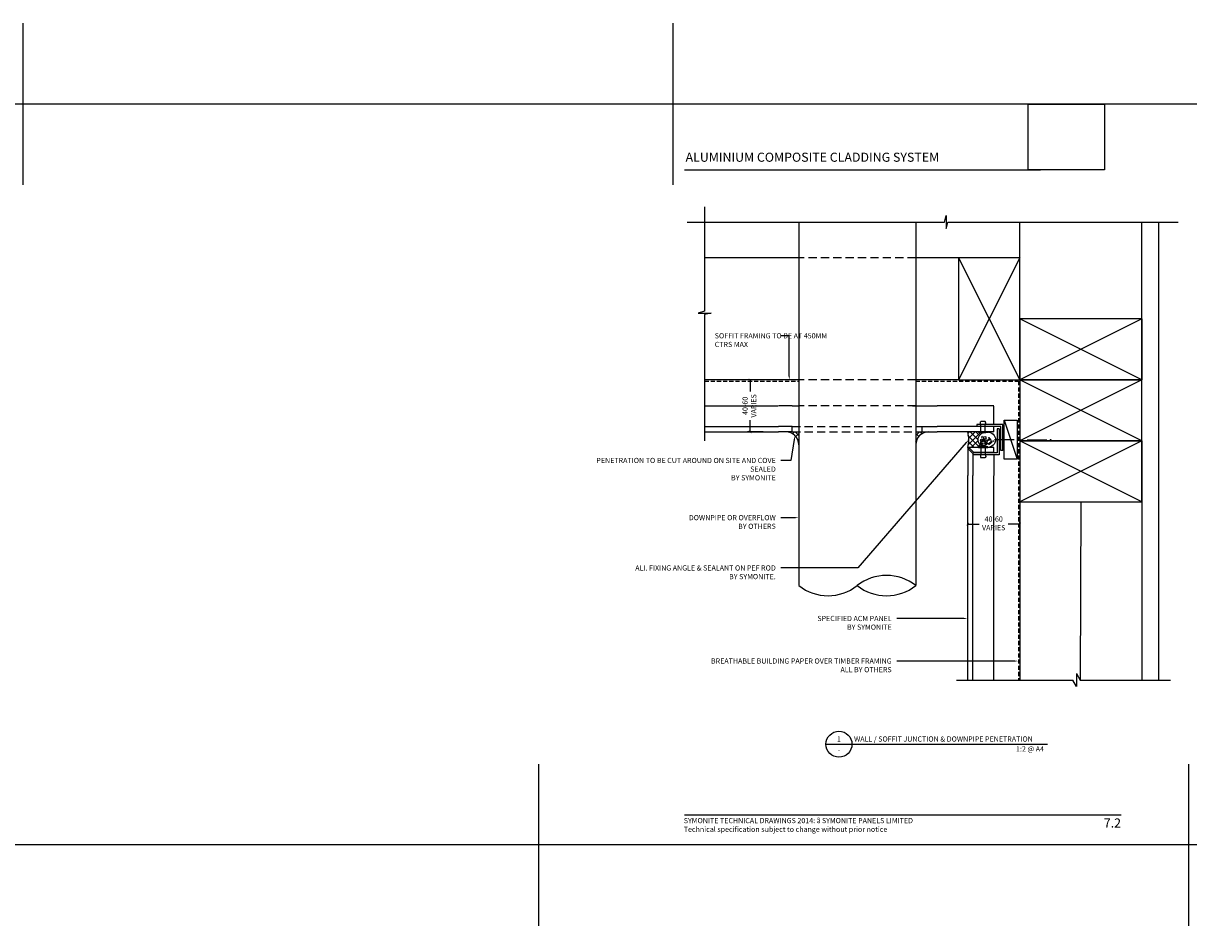
# Model space of a CAD drawing. Units: millimetres. Extents: x -1900 to 9880, y -1245 to 3645.
# Drawn here: x 6894 to 7790, y 744 to 1439 of the extents above; entities that cross this region are included whole.
import ezdxf
from ezdxf import colors
from ezdxf.entities.mleader import LeaderData, LeaderLine
from ezdxf.enums import TextEntityAlignment as Align
from ezdxf.math import Vec2, Vec3

# ---------------------------------------------------------------- set-up
doc = ezdxf.new("R2010")
doc.units = ezdxf.units.MM
for name, pattern in [('DASHED', [0.75, 0.5, -0.25]), ('HIDDEN', [9.525, 6.35, -3.175]), ('HIDDEN2', [4.7625, 3.175, -1.5875])]:
    doc.linetypes.add(name, pattern=pattern)
doc.layers.get('0').update_dxf_attribs({"linetype": 'CONTINUOUS'})
doc.layers.get('Defpoints').update_dxf_attribs({"linetype": 'CONTINUOUS'})
for name, color, linetype in [('000_ANNOTATION', 1, 'CONTINUOUS'), ('000_ANNOTATION @ 2', 1, 'CONTINUOUS'), ('000_TEXT', 7, 'CONTINUOUS'), ('002_DETAIL_ACM CUT', 4, 'CONTINUOUS'), ('002_DETAIL_ACM ELEV', 1, 'DASHED'), ('002_DETAIL_ACP PACKERS', 1, 'CONTINUOUS'), ('002_DETAIL_ALI ANGLES CUT', 2, 'CONTINUOUS'), ('002_DETAIL_FIXING C LINE', 3, 'CONTINUOUS'), ('002_DETAIL_FIXING C LINE @ 5', 3, 'CONTINUOUS'), ('002_DETAIL_FIXINGS', 1, 'CONTINUOUS'), ('002_DETAIL_SEALANT  PEF', 1, 'CONTINUOUS'), ('002_DETAIL_X', 1, 'CONTINUOUS'), ('003_DETAIL_OTHER MINOR CUT', 2, 'CONTINUOUS'), ('003_DETAIL_OTHERS BUILDING PAPER', 2, 'HIDDEN2'), ('003_DETAIL_OTHERS MINOR', 1, 'CONTINUOUS'), ('003_DETAIL_OTHERS TIMBER STRUCTURE CUT', 3, 'CONTINUOUS'), ('00_TITLE BLOCK LINES', 2, 'CONTINUOUS'), ('00_TITLE BLOCK LINES @ 2', 2, 'CONTINUOUS'), ('CYAN', 4, 'CONTINUOUS'), ('H', 8, 'CONTINUOUS'), ('WHITE', 7, 'CONTINUOUS')]:
    doc.layers.add(name, color=color, linetype=linetype)
doc.layers.add('0_ GUIDES', color=7, linetype='CONTINUOUS', plot=False)
doc.styles.add('Arial', font='arial.ttf')
doc.styles.add('ARIAL 2', font='arial.ttf', dxfattribs={"height": 2})
doc.styles.add('ARIAL 2 BOLD', font='arialbd.ttf', dxfattribs={"height": 2})
doc.linetypes.add('BATTING', pattern='A,0.00254,-2.54,[134,ltypeshp.shx,S=2.54,R=0,X=-2.54,Y=0],-5.08,[134,ltypeshp.shx,S=2.54,R=180,X=2.54,Y=0],-2.54', length=10.16254)
doc.dimstyles.new('DIMS', dxfattribs={"dimscale": 0, "dimtxt": 2, "dimasz": 1, "dimexe": 1, "dimexo": 1, "dimgap": 0.5, "dimtad": 0, "dimdec": 0, "dimtxsty": 'ARIAL 2', "dimblk": 'ARCHTICK', "dimcen": 2.5, "dimclrd": 256, "dimclre": 256, "dimclrt": 7, "dimadec": 0, "dimazin": 0, "dimtfac": 1, "dimtdec": 0, "dimtmove": 2, "dimatfit": 3, "dimfxl": 5, "dimfxlon": 1, "dimlwd": -1, "dimlwe": -1, "dimarcsym": 0})
picture_1 = doc.add_image_def('image1.jpg', size_in_pixel=(663, 571))

# ---------------------------------------------------------------- blocks, each defined once
blk = doc.blocks.new('S94X47G')
at = {"color": 0, "linetype": 'ByBlock'}
blk.add_lwpolyline([(0, 0), (94, 0), (94, 47), (0, 47)], close=True, dxfattribs=at)
at = {"layer": '002_DETAIL_X', "linetype": 'ByBlock'}
for p, q in [((0, 0), (94, 47)), ((0, 47), (94, 0))]:
    blk.add_line(p, q, dxfattribs=at)
blk = doc.blocks.new('_ArchTick')
at = {"color": 0, "linetype": 'ByBlock', "const_width": 0.15}
blk.add_lwpolyline([(-0.5, -0.5), (0.5, 0.5)], dxfattribs=at)
blk = doc.blocks.new('*D231')
at = {"layer": '000_ANNOTATION', "transparency": 16777216}
for p, q in [((7620.44, 1043.51), (7620.44, 1055.51)), ((7620.44, 1053.51), (7629.37, 1053.51)), ((7660.44, 1053.51), (7651.55, 1053.51)), ((7660.44, 1043.51), (7660.44, 1055.51))]:
    blk.add_line(p, q, dxfattribs=at)
at = {"layer": 'Defpoints', "color": 0, "transparency": 16777216}
for p in [(7620.44, 1053.51), (7620.44, 1032.96), (7660.44, 1035.91)]:
    blk.add_point(p, dxfattribs=at)
at = {"layer": '000_ANNOTATION', "transparency": 16777216, "xscale": 2, "yscale": 2, "zscale": 2, "rotation": 180}
blk.add_blockref('_ArchTick', (7620.44, 1053.51), dxfattribs=at)
at = {"layer": '000_ANNOTATION', "transparency": 16777216, "xscale": 2, "yscale": 2, "zscale": 2}
blk.add_blockref('_ArchTick', (7660.44, 1053.51), dxfattribs=at)
at = {"layer": '000_ANNOTATION', "color": 7, "transparency": 16777216, "insert": (7640.46, 1053.51), "char_height": 4, "attachment_point": 5, "style": 'ARIAL 2'}
blk.add_mtext('40-60\\PVARIES', dxfattribs=at)
blk = doc.blocks.new('001_DRAWING TITLE')
at = {"layer": '00_TITLE BLOCK LINES'}
blk.add_line((-5, 0), (65, 0), dxfattribs=at)
blk.add_circle((0, 0), 5, dxfattribs=at)
at = {"layer": '000_TEXT', "style": 'ARIAL 2'}
blk.add_attdef('#', text='', height=2, dxfattribs=at).set_placement((0, 0.4), align=Align.BOTTOM_CENTER)
at = {"layer": '000_TEXT', "style": 'ARIAL 2 BOLD'}
blk.add_attdef('TITLE', (5.8, 1.01), '', height=2, dxfattribs=at)
at = {"layer": '000_TEXT', "style": 'ARIAL 2'}
blk.add_attdef('REF', text='', height=2, dxfattribs=at).set_placement((0, -1.06), align=Align.TOP_CENTER)
blk.add_attdef('SCALE', text='', height=2, dxfattribs=at).set_placement((65, -0.8), align=Align.TOP_RIGHT)
blk = doc.blocks.new('399_FOLD')
at = {"layer": 'CYAN'}
for p, q in [((-1.35, -0.65), (-4.71, -4)), ((-0.65, -1.35), (-4, -4.71))]:
    blk.add_line(p, q, dxfattribs=at)
blk.add_arc((-1, -1), 0.5, 315, 135, dxfattribs=at)
blk = doc.blocks.new('201_20X20 ANGLE')
at = {"layer": '002_DETAIL_ALI ANGLES CUT'}
for p, q in [((-20, 0), (0, 0)), ((-20, 0), (-20, -1.5)), ((0, 0), (0, -20)), ((-20, -1.5), (-1.5, -1.5)), ((-1.5, -1.5), (-1.5, -20)), ((0, -20), (-1.5, -20))]:
    blk.add_line(p, q, dxfattribs=at)
blk = doc.blocks.new('DOT')
at = {"layer": '002_DETAIL_FIXING C LINE'}
blk.add_hatch(color=256, dxfattribs=at).paths.add_polyline_path([(0.05, 0, 1), (-0.05, 0, 1)])
blk.add_circle((0, 0), 0.05, dxfattribs=at)
blk = doc.blocks.new('103_FIX LINE 50MM')
at = {"layer": '002_DETAIL_FIXING C LINE'}
for p, q in [((-4.51, 0), (-19.65, 0)), ((0.51, 0), (-0.51, 0)), ((0.51, 0), (1.52, 0)), ((5.52, 0), (20.67, 0))]:
    blk.add_line(p, q, dxfattribs=at)
for centre in [(-22.9, 0), (23.67, 0)]:
    blk.add_circle(centre, 0.25, dxfattribs=at)
at = {"layer": '002_DETAIL_FIXING C LINE @ 5', "yscale": 5, "zscale": 5}
for p, xscale, rotation in [((-22.9, 0), -5, 90), ((23.67, 0), 5, 270)]:
    blk.add_blockref('DOT', p, dxfattribs=dict(at, xscale=xscale, rotation=rotation))
blk = doc.blocks.new('302_PACKER 10MM')
at = {"layer": '002_DETAIL_ACP PACKERS'}
blk.add_lwpolyline([(-15, 0), (15, 0), (15, -10), (-15, -10)], close=True, dxfattribs=at)
at = {"layer": '002_DETAIL_X'}
blk.add_line((15, 0), (-15, -10), dxfattribs=at)
blk = doc.blocks.new('304_PACKER 10MM W C LINE')
at = {"layer": '002_DETAIL_FIXINGS'}
blk.add_blockref('103_FIX LINE 50MM', (2.14, 0), dxfattribs=at)
at = {"layer": '002_DETAIL_SEALANT  PEF', "rotation": 90}
blk.add_blockref('302_PACKER 10MM', (-10, 0), dxfattribs=at)
blk = doc.blocks.new('310_PEF ROD')
at = {"layer": '002_DETAIL_SEALANT  PEF'}
for centre, radius in [((-2.5, 2.7), 2), ((-2.83, 0.66), 1), ((-2.9, 3.56), 0.5), ((-1.12, 0.72), 1), ((-0.53, 2.57), 1), ((-0.46, 3.95), 1), ((1.52, 1.65), 1), ((-3.23, -1.58), 0.5), ((-2.5, -2.7), 0.5), ((-1.78, -3.29), 0.5), ((-1.05, -3.49), 0.2), ((-1.05, -5.07), 0.2), ((-0.46, -1.12), 0.2), ((0.07, -1.12), 0.2), ((0.4, -2.17), 0.5), ((1.45, -1.71), 0.2)]:
    blk.add_circle(centre, radius, dxfattribs=at)
blk.add_ellipse((0, 0), major_axis=(0, -6.72), ratio=0.894956, dxfattribs=at)
blk = doc.blocks.new('303_12MM SEALANT')
at = {"layer": '002_DETAIL_SEALANT  PEF'}
h = blk.add_hatch(dxfattribs=at)
h.set_pattern_fill('ANSI37', color=256, style=0)
edge = h.paths.add_edge_path()
edge.add_arc((6, 20.3), 21.17, 253.78435, 286.46621, ccw=False)
edge.add_line((0.09, -0.03), (0, -0.03))
edge.add_line((0, -0.03), (0, -10.12))
edge.add_line((0, -10.12), (0.34, -10.12))
edge.add_arc((-8.98, -13.72), 10, 13.4424, 21.1002, ccw=False)
edge.add_ellipse((5.92, -14.79), major_axis=(0, 6.72), ratio=0.894956, start_angle=298.67529, end_angle=419.55866, ccw=False)
edge.add_arc((20.98, -13.63), 10, 158.8998, 168.13215, ccw=False)
edge.add_line((11.66, -10.03), (12, -10.03))
edge.add_line((12, -10.03), (12, 0))
blk.add_arc((6, 20.3), 21.17, 253.53379, 286.46621, dxfattribs=at)
blk = doc.blocks.new('305_SEAL ON PEF 12MM')
at = {"layer": '002_DETAIL_SEALANT  PEF'}
for name, p in [('303_12MM SEALANT', (-12, 0)), ('310_PEF ROD', (-6.07, -14.74))]:
    blk.add_blockref(name, p, dxfattribs=at)
blk = doc.blocks.new('101_RIVET')
at = {"layer": '002_DETAIL_FIXINGS'}
for p, q in [((-7.94, -1.6), (-7.94, 1.6)), ((0, 1.6), (-5.66, 1.6)), ((0, 3.6), (0, -3.6)), ((0.34, 3.6), (0, 3.6)), ((0.34, 3.6), (0.34, -3.6)), ((0, -1.6), (-5.66, -1.6)), ((0.34, -3.6), (0, -3.6))]:
    blk.add_line(p, q, dxfattribs=at)
for points in [[(-5.66, 1.6), (-5.79, 1.69), (-5.91, 1.77), (-6.02, 1.84), (-6.13, 1.89), (-6.24, 1.93), (-6.34, 1.96), (-6.43, 1.99), (-6.52, 2.01), (-6.61, 2.03), (-6.69, 2.04), (-6.77, 2.05), (-6.86, 2.05), (-6.94, 2.05), (-7.02, 2.05), (-7.1, 2.04), (-7.19, 2.03), (-7.27, 2.01), (-7.36, 1.98), (-7.45, 1.95), (-7.55, 1.9), (-7.64, 1.85), (-7.74, 1.78), (-7.84, 1.7), (-7.94, 1.6)], [(-5.66, -1.6), (-5.79, -1.69), (-5.91, -1.77), (-6.02, -1.84), (-6.13, -1.89), (-6.24, -1.93), (-6.34, -1.96), (-6.43, -1.99), (-6.52, -2.01), (-6.61, -2.03), (-6.69, -2.04), (-6.77, -2.05), (-6.86, -2.05), (-6.94, -2.05), (-7.02, -2.05), (-7.1, -2.04), (-7.19, -2.03), (-7.27, -2.01), (-7.36, -1.98), (-7.45, -1.95), (-7.55, -1.9), (-7.64, -1.85), (-7.74, -1.78), (-7.84, -1.7), (-7.94, -1.6)]]:
    blk.add_lwpolyline(points, dxfattribs=at)
blk.add_arc((-8.98, 0), 10, 338.8998, 21.1002, dxfattribs=at)
blk = doc.blocks.new('416_12mm FLAT')
at = {"layer": '002_DETAIL_ACM CUT'}
for p, q in [((0, -20), (0, 20)), ((4, -20), (4, 20)), ((-12, 0), (-21.1, 0)), ((-16.71, -4), (-21.1, -4)), ((-16, -20), (-16, -4.71)), ((-12, -20), (-12, 0)), ((-16, -20), (-12, -20)), ((0, -20), (4, -20))]:
    blk.add_line(p, q, dxfattribs=at)
at = {"layer": '002_DETAIL_ACM ELEV'}
for p, q in [((20, -20), (20, 20)), ((-17.75, -20), (-21.1, -20)), ((5.67, -20), (20, -20))]:
    blk.add_line(p, q, dxfattribs=at)
at = {"layer": '002_DETAIL_ALI ANGLES CUT', "rotation": 180}
blk.add_blockref('201_20X20 ANGLE', (-17.75, -24.22), dxfattribs=at)
at = {"layer": '002_DETAIL_ALI ANGLES CUT'}
blk.add_blockref('399_FOLD', (-12, 0), dxfattribs=at)
at = {"layer": '002_DETAIL_ALI ANGLES CUT', "xscale": -1, "rotation": 180}
blk.add_blockref('201_20X20 ANGLE', (5.67, -27), dxfattribs=at)
at = {"layer": '002_DETAIL_FIXINGS'}
blk.add_blockref('101_RIVET', (-12, -11.79), dxfattribs=at)
at = {"layer": '002_DETAIL_FIXINGS', "xscale": -1}
blk.add_blockref('101_RIVET', (0, -11.79), dxfattribs=at)
at = {"layer": '002_DETAIL_SEALANT  PEF'}
blk.add_blockref('305_SEAL ON PEF 12MM', (0, 0), dxfattribs=at)
at = {"layer": '002_DETAIL_SEALANT  PEF', "rotation": 270}
blk.add_blockref('304_PACKER 10MM W C LINE', (-6.1, -38), dxfattribs=at)
blk = doc.blocks.new('*D233')
at = {"layer": '000_ANNOTATION', "transparency": 16777216}
for p, q in [((7462.98, 1164.52), (7450.98, 1164.52)), ((7452.98, 1164.52), (7452.98, 1155.63)), ((7452.98, 1124.52), (7452.98, 1133.45)), ((7462.98, 1124.52), (7450.98, 1124.52))]:
    blk.add_line(p, q, dxfattribs=at)
at = {"layer": 'Defpoints', "color": 0, "transparency": 16777216}
for p in [(7531.84, 1164.52), (7452.98, 1124.52), (7528.89, 1124.52)]:
    blk.add_point(p, dxfattribs=at)
at = {"layer": '000_ANNOTATION', "transparency": 16777216, "xscale": 2, "yscale": 2, "zscale": 2}
for p, rotation in [((7452.98, 1164.52), 90), ((7452.98, 1124.52), 270)]:
    blk.add_blockref('_ArchTick', p, dxfattribs=dict(at, rotation=rotation))
at = {"layer": '000_ANNOTATION', "color": 7, "transparency": 16777216, "insert": (7452.98, 1144.54), "char_height": 4, "attachment_point": 5, "rotation": 90, "style": 'ARIAL 2'}
blk.add_mtext('40-60\\PVARIES', dxfattribs=at)
blk = doc.blocks.new('*U379')
at = {"layer": '002_DETAIL_ACM CUT'}
for p, q in [((0, 56.9), (0, 0)), ((4, 56.9), (4, 0)), ((0, -10.59), (0, 0)), ((4, -10.59), (4, 0))]:
    blk.add_line(p, q, dxfattribs=at)
at = {"layer": '002_DETAIL_ACM ELEV'}
for p in [(20, 56.9), (20, -10.59)]:
    blk.add_line(p, (20, 0), dxfattribs=at)
blk = doc.blocks.new('*U378')
at = {"layer": '002_DETAIL_ACM CUT'}
for p, q in [((0, 12.47), (0, 0)), ((4, 12.47), (4, 0)), ((0, -157.54), (0, 0)), ((4, -157.54), (4, 0))]:
    blk.add_line(p, q, dxfattribs=at)
at = {"layer": '002_DETAIL_ACM ELEV'}
for p in [(20, 12.47), (20, -157.54)]:
    blk.add_line(p, (20, 0), dxfattribs=at)
blk = doc.blocks.new('*U380')
at = {"layer": '002_DETAIL_ACM CUT'}
for p, q in [((0, 11.59), (0, 0)), ((4, 11.59), (4, 0)), ((0, -3.41), (0, 0)), ((4, -3.41), (4, 0))]:
    blk.add_line(p, q, dxfattribs=at)
at = {"layer": '002_DETAIL_ACM ELEV'}
for p in [(20, 11.59), (20, -3.41)]:
    blk.add_line(p, (20, 0), dxfattribs=at)

msp = doc.modelspace()

# ---------------------------------------------------------------- hatches: boundary and pattern name
at = {"layer": '002_DETAIL_SEALANT  PEF'}
h = msp.add_hatch(dxfattribs=at)
h.set_pattern_fill('ANSI37', color=256, style=0)
h.set_pattern_definition([(45, (2074.5212, 0), (-2.245064, 2.245064), []), (135, (2074.5212, 0), (-2.245064, -2.245064), [])])
h.paths.add_polyline_path([(7490.44, 1124.52), (7485.44, 1124.52), (7480.44, 1124.52, -0.414214), (7490.44, 1114.52)])
h = msp.add_hatch(dxfattribs=at)
h.set_pattern_fill('ANSI37', color=256, style=0)
h.set_pattern_definition([(135, (12996.3606, 0), (2.245064, 2.245064), []), (45, (12996.3606, 0), (2.245064, -2.245064), [])])
h.paths.add_polyline_path([(7580.44, 1124.52), (7585.44, 1124.52), (7590.44, 1124.52, 0.414214), (7580.44, 1114.52)])

# ---------------------------------------------------------------- linework, layer by layer
at = {"layer": '000_ANNOTATION'}
for points in [[(7402.46, 1326.29), (7676.33, 1326.29)], [(7402.46, 829.68), (7738.4, 829.68)]]:
    msp.add_lwpolyline(points, dxfattribs=at)
at = {"layer": '002_DETAIL_ACM CUT'}
for p, q in [((7485.44, 1124.52), (7485.44, 1128.52)), ((7585.44, 1124.52), (7585.44, 1128.52))]:
    msp.add_line(p, q, dxfattribs=at)
at = {"layer": '002_DETAIL_ACM CUT', "linetype": 'HIDDEN'}
for p, q in [((7485.44, 1128.52), (7585.44, 1128.52)), ((7485.44, 1124.52), (7585.44, 1124.52))]:
    msp.add_line(p, q, dxfattribs=at)
at = {"layer": '002_DETAIL_ACM ELEV'}
for p, q in [((7485.44, 1144.52), (7490.44, 1144.52)), ((7577.94, 1144.52), (7582.94, 1144.52)), ((7580.44, 1144.52), (7585.44, 1144.52))]:
    msp.add_line(p, q, dxfattribs=at)
at = {"layer": '002_DETAIL_ACM ELEV', "linetype": 'HIDDEN'}
msp.add_line((7580.44, 1144.52), (7490.44, 1144.52), dxfattribs=at)
at = {"layer": '002_DETAIL_SEALANT  PEF'}
for centre, start, end in [((7480.44, 1114.52), 360, 90), ((7590.44, 1114.52), 90, 180)]:
    msp.add_arc(centre, 10, start, end, dxfattribs=at)
at = {"layer": '003_DETAIL_OTHER MINOR CUT'}
for p, q in [((7490.44, 1286.08), (7490.44, 1006.14)), ((7580.44, 1286.08), (7580.44, 1006.14))]:
    msp.add_line(p, q, dxfattribs=at)
for centre, start, end in [((7557.94, 977.63), 51.72245, 128.27755), ((7512.94, 1034.65), 231.72245, 308.27755)]:
    msp.add_arc(centre, 36.32, start, end, dxfattribs=at)
at = {"layer": '003_DETAIL_OTHER MINOR CUT', "color": 1}
msp.add_arc((7557.94, 1034.65), 36.32, 231.72245, 308.27755, dxfattribs=at)
at = {"layer": '003_DETAIL_OTHERS BUILDING PAPER'}
for points in [[(7417.95, 1163.52), (7490.44, 1163.52)], [(7580.44, 1163.52), (7659.44, 1163.52), (7659.44, 933.41)]]:
    msp.add_lwpolyline(points, dxfattribs=at)
at = {"layer": '003_DETAIL_OTHERS MINOR'}
for p, q in [((7660.44, 1258.52), (7660.44, 1286.08)), ((7754.44, 1117.52), (7754.44, 1286.08)), ((7767.44, 933.41), (7767.44, 1286.08)), ((7490.44, 1258.52), (7417.95, 1258.52)), ((7613.44, 1258.52), (7580.44, 1258.52)), ((7754.44, 1211.52), (7754.44, 1164.52)), ((7490.44, 1164.52), (7417.95, 1164.52)), ((7613.44, 1164.52), (7580.44, 1164.52)), ((7660.44, 1117.52), (7660.44, 933.41)), ((7754.44, 1117.52), (7754.44, 933.41))]:
    msp.add_line(p, q, dxfattribs=at)
at = {"layer": '003_DETAIL_OTHERS MINOR', "linetype": 'HIDDEN'}
for p, q in [((7580.44, 1258.52), (7490.44, 1258.52)), ((7580.44, 1164.52), (7490.44, 1164.52))]:
    msp.add_line(p, q, dxfattribs=at)
at = {"layer": '00_TITLE BLOCK LINES'}
for p, q in [((7611.83, 933.41), (7701.24, 933.41)), ((7704.13, 928.41), (7701.24, 933.41)), ((7704.13, 938.41), (7704.13, 928.41)), ((7704.13, 938.41), (7707.01, 933.41)), ((7707.01, 933.41), (7776.54, 933.41)), ((7651.36, 884), (7681.84, 884))]:
    msp.add_line(p, q, dxfattribs=at)
for points in [[(7417.95, 1297.66), (7417.95, 1217.41), (7412.95, 1215.95), (7422.95, 1215.95), (7417.95, 1214.75), (7417.95, 1117.6)], [(7404.57, 1286.08), (7602.48, 1286.08), (7603.94, 1291.08), (7603.94, 1281.08), (7605.15, 1286.08), (7782.34, 1286.08)]]:
    msp.add_lwpolyline(points, dxfattribs=at)
at = {"layer": '0_ GUIDES'}
for p, q in [((6893.74, 1314.66), (6893.74, 1439.09)), ((7393.74, 1314.66), (7393.74, 1439.09)), ((7290.47, 744.27), (7290.47, 868.7)), ((7790.47, 744.27), (7790.47, 868.7))]:
    msp.add_line(p, q, dxfattribs=at)
for p in [(-1179.08, 1376.87), (-1179.08, 806.49)]:
    msp.add_xline(p, (-1, 0), dxfattribs=at)
at = {"layer": 'H', "linetype": 'BATTING', "ltscale": 4}
msp.add_line((7707.44, 1070.52), (7707.01, 933.41), dxfattribs=at)

# ---------------------------------------------------------------- block references
at = {"rotation": 89.99999999999999}
for name, p in [('*U379', (7474.85, 1124.52)), ('*U380', (7597.03, 1124.52))]:
    msp.add_blockref(name, p, dxfattribs=at)
msp.add_blockref('*U378', (7620.44, 1090.95))
at = {"layer": '000_ANNOTATION', "rotation": 90}
msp.add_blockref('416_12mm FLAT', (7620.44, 1124.52), dxfattribs=at)
at = {"layer": '003_DETAIL_OTHERS TIMBER STRUCTURE CUT'}
for p, rotation in [((7613.44, 1258.52), 270), ((7754.44, 1211.52), 180), ((7754.44, 1164.52), 180), ((7754.44, 1117.52), 180)]:
    msp.add_blockref('S94X47G', p, dxfattribs=dict(at, rotation=rotation))
at = {"layer": '00_TITLE BLOCK LINES @ 2'}
ref = msp.add_blockref('001_DRAWING TITLE', (7521.36, 884), dxfattribs=dict(at, xscale=2, yscale=2, zscale=2))
ref.add_attrib('TITLE', 'WALL / SOFFIT JUNCTION & DOWNPIPE PENETRATION', (7532.96, 886.02), dxfattribs={"layer": '000_TEXT', "height": 4, "style": 'ARIAL 2 BOLD'})
ref.add_attrib('SCALE', '1:2 @ A4', dxfattribs={"layer": '000_TEXT', "height": 4, "style": 'ARIAL 2'}).set_placement((7679.13, 882.41), align=Align.TOP_RIGHT)
ref.add_attrib('REF', '-', dxfattribs={"layer": '000_TEXT', "height": 4, "style": 'ARIAL 2'}).set_placement((7521.36, 881.87), align=Align.TOP_CENTER)
ref.add_attrib('#', '1', dxfattribs={"layer": '000_TEXT', "height": 4, "style": 'ARIAL 2'}).set_placement((7521.36, 884.8), align=Align.BOTTOM_CENTER)

# ---------------------------------------------------------------- texts
at = {"style": 'Arial'}
msp.add_attdef('7.2', text='1.0', height=7, dxfattribs=at).set_placement((7738.4, 826.87), align=Align.TOP_RIGHT)
at = {"layer": 'WHITE', "attachment_point": 1, "style": 'Arial'}
for s, insert, char_height, width in [('{\\fArial|b1|i0|c0|p34;ALUMINIUM COMPOSITE CLADDING SYSTEM}', (7403.33, 1339.48), 7, 220.4216), ('SYMONITE TECHNICAL DRAWINGS 2014: {\\fSymbol|b0|i0|c2|p18;ã\\H0.75x; }SYMONITE PANELS LIMITED\\PTechnical specification subject to change without prior notice', (7401.94, 827.21), 4, 500)]:
    msp.add_mtext(s, dxfattribs=dict(at, insert=insert, char_height=char_height, width=width))

# ---------------------------------------------------------------- dimensions: what is measured, and where the dimension line sits
at = {"layer": '000_ANNOTATION @ 2'}
dim = msp.add_linear_dim(base=(7452.98, 1124.52), p1=(7531.84, 1164.52), p2=(7528.89, 1124.52), angle=90, text='40-60\\PVARIES', dimstyle='DIMS', override={"dimscale": 2, "dimtix": 0, "dimtofl": 1, "dimtmove": 2, "dimatfit": 3}, dxfattribs=at)
dim.commit()
dim.dimension.update_dxf_attribs({"geometry": '*D233', "text_midpoint": (7452.98, 1144.54), "dimtype": 128})
dim = msp.add_linear_dim(base=(7620.44, 1053.51), p1=(7660.44, 1035.91), p2=(7620.44, 1032.96), text='40-60\\PVARIES', dimstyle='DIMS', override={"dimscale": 2, "dimtix": 0, "dimtofl": 1, "dimtmove": 2, "dimatfit": 3}, dxfattribs=at)
dim.commit()
dim.dimension.update_dxf_attribs({"geometry": '*D231', "text_midpoint": (7640.46, 1053.51), "dimtype": 128})

# ---------------------------------------------------------------- referenced raster images: frames only (the image files are external)
image = msp.add_image(picture_1, insert=(7667.01, 1326.29), size_in_units=(58.73, 50.58))
image.dxf.flags = 7

# ---------------------------------------------------------------- leaders
ml = msp.add_multileader_mtext('Standard', dxfattribs=at)
ml.set_content('SOFFIT FRAMING TO BE AT 450MM CTRS MAX', color=7, style='ARIAL 2')
ml.set_leader_properties(color=256, linetype='ByLayer', lineweight=-1)
ml.build(insert=Vec2(0, 0))
ml.multileader.update_dxf_attribs({"dogleg_length": 2, "arrow_head_size": 3, "scale": 2})
ctx = ml.context
ctx.base_point, ctx.scale, ctx.arrow_head_size, ctx.landing_gap_size, ctx.plane_origin = Vec3(7421.78, 1198.44), 2, 3, 4, Vec3(7513.63, 1198.44)
notes = []
notes.append((ctx, [(0, (1, 1, 0), (7480.36, 1198.44), (-1, 0), 4, [(0, [(7483.1, 1164.52), (7483.1, 1198.44)], 0, [])])]))
ctx.mtext.insert, ctx.mtext.width, ctx.mtext.flow_direction = Vec3(7425.78, 1200.47), 48.8527, 5
ml = msp.add_multileader_mtext('Standard', dxfattribs=at)
ml.set_content('PENETRATION TO BE CUT AROUND ON SITE AND COVE SEALED \\P{\\fArial|b1|i0|c0|p34;BY SYMONITE}', color=7, style='ARIAL 2')
ml.set_leader_properties(color=256, linetype='ByLayer', lineweight=-1)
ml.build(insert=Vec2(0, 0))
ml.multileader.update_dxf_attribs({"dogleg_length": 2, "arrow_head_size": 3, "scale": 2})
ctx = ml.context
ctx.base_point, ctx.scale, ctx.arrow_head_size, ctx.landing_gap_size, ctx.plane_origin = Vec3(7408.14, 1102.45), 2, 3, 4, Vec3(7513.63, 1087.19)
ctx.text_align_type = 2
notes.append((ctx, [(0, (1, 1, 0), (7480.73, 1102.45), (-1, 0), 4, [(0, [(7487.51, 1121.59), (7484.22, 1102.45)], 0, [])])]))
ctx.mtext.insert, ctx.mtext.width, ctx.mtext.alignment, ctx.mtext.flow_direction = Vec3(7472.73, 1104.49), 69.2801, 3, 5
ml = msp.add_multileader_mtext('Standard', dxfattribs=at)
ml.set_content('ALI. FIXING ANGLE & SEALANT ON PEF ROD \\P{\\fArial|b1|i0|c0|p34;BY SYMONITE.\\P  }', color=7, style='ARIAL 2')
ml.set_leader_properties(color=256, linetype='ByLayer', lineweight=-1)
ml.build(insert=Vec2(0, 0))
ml.multileader.update_dxf_attribs({"dogleg_length": 2, "arrow_head_size": 3, "scale": 2})
ctx = ml.context
ctx.base_point, ctx.scale, ctx.arrow_head_size, ctx.landing_gap_size, ctx.plane_origin = Vec3(7407.48, 1019.73), 2, 3, 4, Vec3(7577.48, 983.11)
ctx.text_align_type = 2
notes.append((ctx, [(0, (1, 1, 0), (7480.73, 1019.73), (-1, 0), 4, [(0, [(7621.31, 1118.52), (7535.9, 1019.73)], 0, [])])]))
ctx.mtext.insert, ctx.mtext.width, ctx.mtext.alignment, ctx.mtext.flow_direction = Vec3(7472.73, 1021.73), 72.1691, 3, 5
ml = msp.add_multileader_mtext('Standard', dxfattribs=at)
ml.set_content('DOWNPIPE OR OVERFLOW \\P{\\fArial|b1|i0|c0|p34;BY OTHERS}', color=7, style='ARIAL 2')
ml.set_leader_properties(color=256, linetype='ByLayer', lineweight=-1)
ml.build(insert=Vec2(0, 0))
ml.multileader.update_dxf_attribs({"dogleg_length": 2, "arrow_head_size": 3, "scale": 2})
ctx = ml.context
ctx.base_point, ctx.scale, ctx.arrow_head_size, ctx.landing_gap_size, ctx.plane_origin = Vec3(7428.87, 1058.44), 2, 3, 4, Vec3(7513.63, 1058.44)
ctx.text_align_type = 2
notes.append((ctx, [(0, (1, 1, 0), (7479.37, 1058.44), (-1, 0), 2.64, [(0, [(7490.44, 1058.44), (7483.57, 1058.44)], 0, [])])]))
ctx.mtext.insert, ctx.mtext.width, ctx.mtext.alignment, ctx.mtext.flow_direction = Vec3(7472.73, 1060.47), 65.8705, 3, 5
ml = msp.add_multileader_mtext('Standard', dxfattribs=at)
ml.set_content('SPECIFIED ACM PANEL \\P{\\fArial|b1|i0|c0|p34;BY SYMONITE}', color=7, style='ARIAL 2')
ml.set_leader_properties(color=256, linetype='ByLayer', lineweight=-1)
ml.build(insert=Vec2(0, 0))
ml.multileader.update_dxf_attribs({"dogleg_length": 2, "arrow_head_size": 3, "scale": 2})
ctx = ml.context
ctx.base_point, ctx.scale, ctx.arrow_head_size, ctx.landing_gap_size, ctx.plane_origin = Vec3(7495.03, 980.79), 2, 3, 4, Vec3(7609.94, 980.79)
ctx.text_align_type = 2
notes.append((ctx, [(0, (1, 1, 0), (7569.92, 980.79), (-1, 0), 4, [(0, [(7620.44, 980.79), (7584.68, 980.79)], 0, [])])]))
ctx.mtext.insert, ctx.mtext.width, ctx.mtext.alignment, ctx.mtext.flow_direction = Vec3(7561.92, 982.82), 64.2602, 3, 5
ml = msp.add_multileader_mtext('Standard', dxfattribs=at)
ml.set_content('BREATHABLE BUILDING PAPER OVER TIMBER FRAMING \\P{\\fArial|b1|i0|c0|p34;ALL BY OTHERS}', color=7, style='ARIAL 2')
ml.set_leader_properties(color=256, linetype='ByLayer', lineweight=-1)
ml.build(insert=Vec2(0, 0))
ml.multileader.update_dxf_attribs({"dogleg_length": 2, "arrow_head_size": 3, "scale": 2})
ctx = ml.context
ctx.base_point, ctx.scale, ctx.arrow_head_size, ctx.landing_gap_size, ctx.plane_origin = Vec3(7473.01, 948.05), 2, 3, 4, Vec3(7594.26, 948.05)
ctx.text_align_type = 2
notes.append((ctx, [(0, (1, 1, 0), (7569.92, 948.05), (-1, 0), 4, [(0, [(7659.44, 948.05), (7590.16, 948.05)], 0, [])])]))
ctx.mtext.insert, ctx.mtext.width, ctx.mtext.alignment, ctx.mtext.flow_direction = Vec3(7561.92, 950.09), 90.5597, 3, 5
for ctx, leaders in notes:
    for number, flags, end, landing, length, lines in leaders:
        leader = LeaderData()
        leader.index, (leader.has_last_leader_line, leader.has_dogleg_vector, leader.attachment_direction) = number, flags
        leader.last_leader_point, leader.dogleg_vector, leader.dogleg_length = Vec3(end), Vec3(landing), length
        for number, points, colour, breaks in lines:
            line = LeaderLine()
            line.index, line.vertices, line.color, line.breaks = number, Vec3.list(points), colors.encode_raw_color(colour), breaks
            leader.lines.append(line)
        ctx.leaders.append(leader)

doc.saveas('drawing.dxf')
